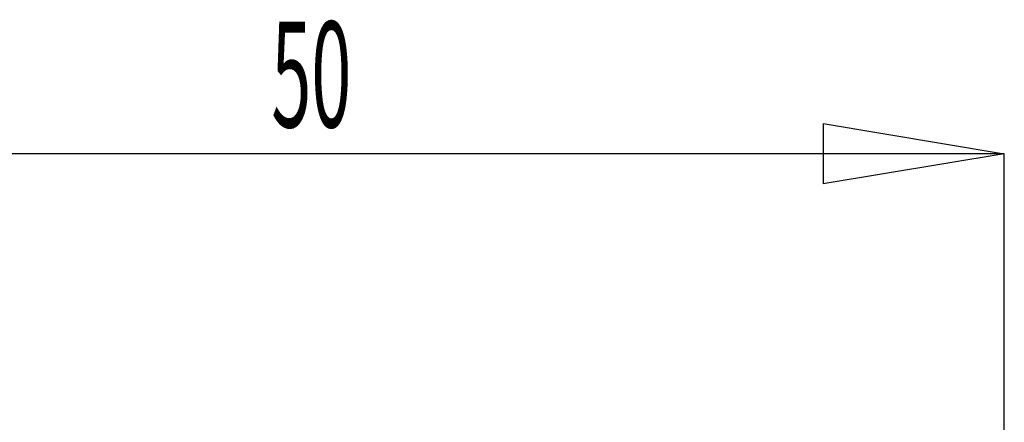
# Model space of a CAD drawing. Units: millimetres. Extents: x -27 to 61, y -33 to 78.
# Drawn here: x 17 to 50, y 34 to 47 of the extents above; entities that cross this region are included whole.
import ezdxf
from ezdxf.enums import TextEntityAlignment as Align

# ---------------------------------------------------------------- set-up
doc = ezdxf.new("R2010")
doc.units = ezdxf.units.MM
doc.linetypes.add('Continuous2', pattern=[0])
doc.styles.add('MCStick_A0.500000_S0.000000', font='Simplex', dxfattribs={"width": 0.5})

msp = doc.modelspace()

# ---------------------------------------------------------------- linework, layer by layer
at = {"color": 3, "linetype": 'Continuous2', "lineweight": -3, "true_color": 0x00ff00}
for p, q in [((43.991, 43.953), (49.991, 42.953)), ((43.991, 43.953), (43.991, 41.953)), ((49.991, 42.953), (43.991, 41.953)), ((49.991, 42.953), (43.991, 42.953))]:
    msp.add_line(p, q, dxfattribs=at)
at = {"color": 18, "linetype": 'Continuous2', "lineweight": -3, "true_color": 0x000000}
for p, q in [((43.991, 43.953), (49.991, 42.953)), ((43.991, 43.953), (43.991, 41.953)), ((43.991, 42.953), (6, 42.953)), ((43.991, 42.953), (6, 42.953)), ((49.991, 42.953), (43.991, 41.953)), ((49.991, 42.953), (43.991, 42.953)), ((49.991, 24.123), (49.991, 42.953)), ((49.991, 24.123), (49.991, 42.953))]:
    msp.add_line(p, q, dxfattribs=at)

# ---------------------------------------------------------------- texts
at = {"color": 3, "linetype": 'Continuous2', "lineweight": -3, "true_color": 0x00ff00, "style": 'MCStick_A0.500000_S0.000000', "width": 0.5}
msp.add_text('50', height=3.5, dxfattribs=at).set_placement((27.032, 45.578), align=Align.MIDDLE_CENTER)
at = {"color": 18, "linetype": 'Continuous2', "lineweight": -3, "true_color": 0x000000, "style": 'MCStick_A0.500000_S0.000000', "width": 0.5}
msp.add_text('50', height=3.5, dxfattribs=at).set_placement((27.032, 45.578), align=Align.MIDDLE_CENTER)

doc.saveas('drawing.dxf')
